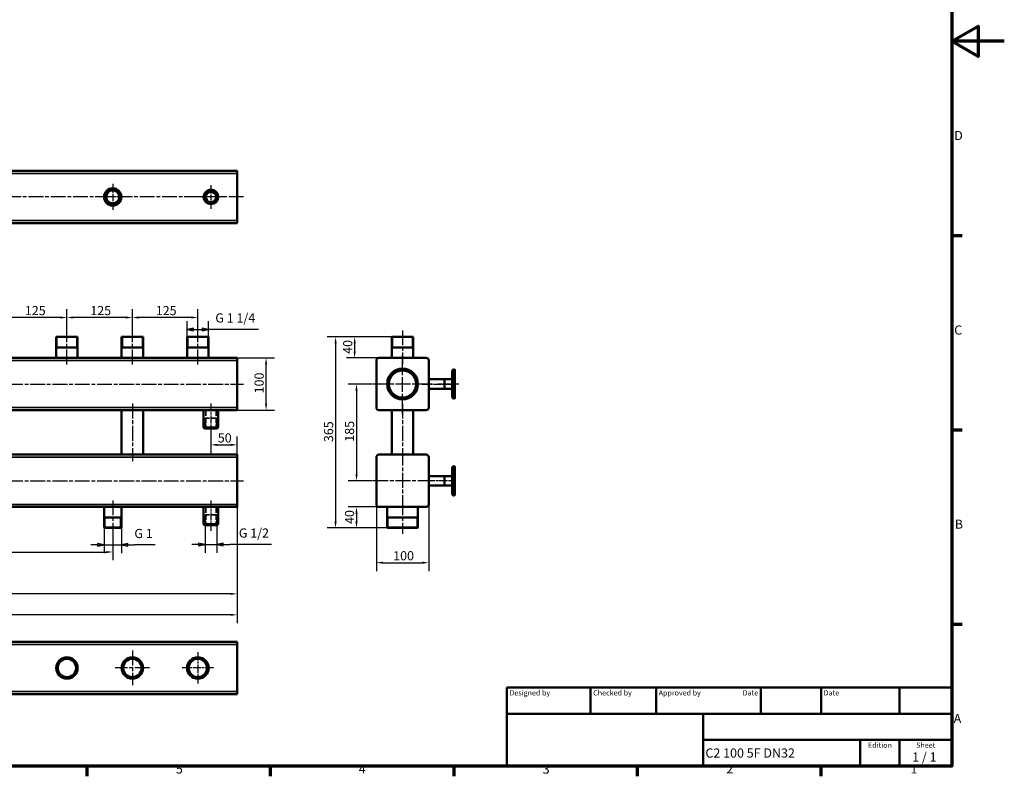
# Model space of a CAD drawing. Units: millimetres. Extents: x 0 to 4205, y 0 to 2970.
# Drawn here: x 2325 to 4205, y 81 to 1526 of the extents above; entities that cross this region are included whole.
import ezdxf
from ezdxf.enums import TextEntityAlignment as Align

# ---------------------------------------------------------------- set-up
doc = ezdxf.new("R2010")
doc.units = ezdxf.units.MM
doc.header["$LTSCALE"] = 5
doc.linetypes.add('CHAIN', pattern=[0.7087, 0.4724, -0.0591, 0.1181, -0.0591])
doc.linetypes.add('DASHED', pattern=[0.2067, 0.1654, -0.0413])
for name, color, linetype, lineweight in [('Linia środkowa (ISO)', 7, 'Continuous', 25), ('Obramowanie (ISO)', 7, 'Continuous', 70), ('Symbol (ISO)', 7, 'Continuous', 25), ('Tytuł (ISO)', 7, 'Continuous', 50), ('Ukryte (ISO)', 7, 'DASHED', 35), ('Widoczne (ISO)', 7, 'Continuous', 50), ('Widoczne wąskie (ISO)', 7, 'Continuous', 35), ('Wymiar (ISO)', 7, 'Continuous', 25), ('Znacznik środka (ISO)', 7, 'Continuous', 25)]:
    doc.layers.add(name, color=color, linetype=linetype, lineweight=lineweight)
doc.styles.add('Styl tekstu39', font='tahoma.ttf')
doc.styles.add('Styl tekstu41', font='tahoma.ttf')
doc.styles.add('Tekst notatki (ISO)', font='tahoma.ttf')
doc.dimstyles.new('Domyślne (ISO)', dxfattribs={"dimscale": 5, "dimtxt": 3.5, "dimasz": 2.5, "dimexe": 3.175, "dimexo": 0, "dimgap": 0.762, "dimtad": 1, "dimtoh": 1, "dimrnd": 1e-08, "dimtxsty": 'Tekst notatki (ISO)', "dimcen": 0.09, "dimdle": 10, "dimclrd": 256, "dimclre": 256, "dimclrt": 256, "dimazin": 2, "dimtfac": 1.001486, "dimtmove": 0, "dimatfit": 3, "dimfxl": 1, "dimtolj": 1, "dimtzin": 0, "dimlwd": -1, "dimlwe": -1, "dimarcsym": 0})

# ---------------------------------------------------------------- blocks, each defined once
blk = doc.blocks.new('Ramki Default Border')
at = {"layer": 'Obramowanie (ISO)'}
for p, q in [((821, 222.75), (824.9, 222.75)), ((821, 148.5), (824.9, 148.5)), ((821, 74.25), (824.9, 74.25)), ((490.58, 20), (490.58, 16.1)), ((560.67, 20), (560.67, 16.1)), ((630.75, 20), (630.75, 16.1)), ((700.83, 20), (700.83, 16.1)), ((770.92, 20), (770.92, 16.1))]:
    blk.add_line(p, q, dxfattribs=at)
at = {"layer": 'Obramowanie (ISO)', "flags": 128}
for points in [[(20, 20), (20, 574), (821, 574), (821, 20), (20, 20)], [(841, 297), (821, 297), (831, 302.77), (831, 291.23), (821, 297)]]:
    blk.add_lwpolyline(points, dxfattribs=at)
at = {"layer": 'Obramowanie (ISO)', "char_height": 3.5, "attachment_point": 7, "style": 'Tekst notatki (ISO)'}
for s, insert in [('D', (821.87, 258.13)), ('C', (821.86, 183.81)), ('B', (822.08, 109.63)), ('A', (821.66, 35.38)), ('5', (524.6, 16.03)), ('4', (594.49, 16.1)), ('3', (664.7, 16.03)), ('2', (734.81, 16.1)), ('1', (805.17, 16.1))]:
    blk.add_mtext(s, dxfattribs=dict(at, insert=insert))
blk = doc.blocks.new('Tabelki rysunkowe ISO')
at = {"layer": 'Tytuł (ISO)'}
for p, q in [((270.07, 130), (100.07, 130)), ((100.07, 130), (100.07, 100)), ((132.07, 120), (132.07, 130)), ((157.07, 120), (157.07, 130)), ((197.07, 120), (197.07, 130)), ((220.07, 120), (220.07, 130)), ((250.07, 120), (250.07, 130)), ((270.07, 100), (270.07, 130)), ((100.07, 120), (270.07, 120)), ((175.07, 120), (175.07, 100)), ((270.07, 110), (175.07, 110)), ((235.07, 100), (235.07, 110)), ((250.07, 100), (250.07, 110)), ((100.07, 100), (270.07, 100))]:
    blk.add_line(p, q, dxfattribs=at)
at = {"layer": 'Tytuł (ISO)', "style": 'Styl tekstu41'}
for s, p in [('Designed by', (101.07, 129)), ('Checked by', (133.07, 129)), ('Approved by', (158.07, 129)), ('Date', (221.07, 129))]:
    blk.add_text(s, height=2, dxfattribs=at).set_placement(p, align=Align.TOP_LEFT)
blk.add_text('Date', height=2, dxfattribs=at).set_placement((196.07, 129), align=Align.TOP_RIGHT)
for s, p in [('Edition', (242.57, 109)), ('Sheet', (260.07, 109))]:
    blk.add_text(s, height=2, dxfattribs=at).set_placement(p, align=Align.TOP_CENTER)
at = {"layer": 'Tytuł (ISO)', "style": 'Tekst notatki (ISO)'}
blk.add_text('1 / 1 ', height=3.5, dxfattribs=at).set_placement((260.07, 103.5), align=Align.MIDDLE_CENTER)
at = {"layer": 'Tytuł (ISO)', "style": 'Styl tekstu39'}
blk.add_attdef('CREATION_DATE', text='', height=2.5, dxfattribs=at).set_placement((221.07, 121), align=Align.BOTTOM_LEFT)
at = {"layer": 'Tytuł (ISO)', "style": 'Tekst notatki (ISO)'}
for tag, p in [('TITLE_001', (180.15, 113.66)), ('PART_NUMBER_001', (175.92, 103.25))]:
    blk.add_attdef(tag, p, '', height=3.5, dxfattribs=at)
blk.add_attdef('REVISION_NUMBER', text='', height=3.5, dxfattribs=at).set_placement((242.57, 103.5), align=Align.MIDDLE_CENTER)
blk = doc.blocks.new('Uwaga dotycząca gwintu zewnętrznego2')
at = {"layer": 'Symbol (ISO)'}
for p, q in [((492.7, 125.36), (492.7, 115.49)), ((499.3, 125.36), (499.3, 115.49)), ((490.2, 118.66), (487.7, 118.66)), ((492.7, 118.66), (490.2, 119.16)), ((490.2, 119.16), (490.2, 118.16)), ((490.2, 118.66), (492.7, 118.66)), ((490.2, 118.16), (492.7, 118.66)), ((492.7, 118.66), (499.3, 118.66)), ((501.8, 119.16), (499.3, 118.66)), ((501.8, 118.66), (499.3, 118.66)), ((499.3, 118.66), (501.8, 118.16)), ((501.8, 118.16), (501.8, 119.16)), ((501.8, 118.66), (504.3, 118.66)), ((512.22, 118.66), (504.3, 118.66))]:
    blk.add_line(p, q, dxfattribs=at)
at = {"layer": 'Symbol (ISO)', "flags": 128}
for points in [[(490.2, 118.16), (492.7, 118.66), (490.2, 119.16), (490.2, 118.16)], [(501.8, 119.16), (499.3, 118.66), (501.8, 118.16), (501.8, 119.16)]]:
    blk.add_lwpolyline(points, dxfattribs=at)
at = {"layer": 'Symbol (ISO)'}
for points in [[(490.2, 118.16), (492.7, 118.66), (490.2, 119.16), (490.2, 118.16)], [(501.8, 119.16), (499.3, 118.66), (501.8, 118.16), (501.8, 119.16)]]:
    blk.add_solid(points, dxfattribs=at)
at = {"layer": 'Symbol (ISO)', "insert": (504.27, 120.19), "char_height": 3.5, "attachment_point": 7, "style": 'Tekst notatki (ISO)'}
blk.add_mtext('G 1', dxfattribs=at)
blk = doc.blocks.new('Uwaga dotycząca gwintu zewnętrznego3')
at = {"layer": 'Symbol (ISO)'}
for p, q in [((531.27, 126.16), (531.27, 115.66)), ((535.74, 126.16), (535.74, 115.66)), ((528.77, 118.83), (526.27, 118.83)), ((531.27, 118.83), (528.77, 119.33)), ((528.77, 119.33), (528.77, 118.33)), ((528.77, 118.83), (531.27, 118.83)), ((528.77, 118.33), (531.27, 118.83)), ((531.27, 118.83), (535.74, 118.83)), ((538.24, 119.33), (535.74, 118.83)), ((538.24, 118.83), (535.74, 118.83)), ((535.74, 118.83), (538.24, 118.33)), ((538.24, 118.33), (538.24, 119.33)), ((538.24, 118.83), (540.74, 118.83)), ((556.58, 118.83), (540.74, 118.83))]:
    blk.add_line(p, q, dxfattribs=at)
at = {"layer": 'Symbol (ISO)', "flags": 128}
for points in [[(528.77, 118.33), (531.27, 118.83), (528.77, 119.33), (528.77, 118.33)], [(538.24, 119.33), (535.74, 118.83), (538.24, 118.33), (538.24, 119.33)]]:
    blk.add_lwpolyline(points, dxfattribs=at)
at = {"layer": 'Symbol (ISO)'}
for points in [[(528.77, 118.33), (531.27, 118.83), (528.77, 119.33), (528.77, 118.33)], [(538.24, 119.33), (535.74, 118.83), (538.24, 118.33), (538.24, 119.33)]]:
    blk.add_solid(points, dxfattribs=at)
at = {"layer": 'Symbol (ISO)', "insert": (544.16, 120.36), "char_height": 3.5, "attachment_point": 7, "style": 'Tekst notatki (ISO)'}
blk.add_mtext('G 1/2', dxfattribs=at)
blk = doc.blocks.new('Uwaga dotycząca gwintu zewnętrznego4')
at = {"layer": 'Symbol (ISO)'}
for p, q in [((524.4, 198.16), (524.4, 204.21)), ((532.6, 198.16), (532.6, 204.21)), ((526.9, 201.54), (524.4, 201.04)), ((526.9, 201.04), (524.4, 201.04)), ((524.4, 201.04), (526.9, 200.54)), ((526.9, 200.54), (526.9, 201.54)), ((526.9, 201.04), (530.1, 201.04)), ((532.6, 201.04), (530.1, 201.54)), ((530.1, 201.54), (530.1, 200.54)), ((530.1, 201.04), (532.6, 201.04)), ((530.1, 200.54), (532.6, 201.04)), ((551.72, 201.04), (532.6, 201.04))]:
    blk.add_line(p, q, dxfattribs=at)
at = {"layer": 'Symbol (ISO)', "flags": 128}
for points in [[(526.9, 201.54), (524.4, 201.04), (526.9, 200.54), (526.9, 201.54)], [(530.1, 200.54), (532.6, 201.04), (530.1, 201.54), (530.1, 200.54)]]:
    blk.add_lwpolyline(points, dxfattribs=at)
at = {"layer": 'Symbol (ISO)'}
for points in [[(526.9, 201.54), (524.4, 201.04), (526.9, 200.54), (526.9, 201.54)], [(530.1, 200.54), (532.6, 201.04), (530.1, 201.54), (530.1, 200.54)]]:
    blk.add_solid(points, dxfattribs=at)
at = {"layer": 'Symbol (ISO)', "insert": (535.17, 202.56), "char_height": 3.5, "attachment_point": 7, "style": 'Tekst notatki (ISO)'}
blk.add_mtext('G 1 1/4', dxfattribs=at)
blk = doc.blocks.new('*D12')
at = {"layer": 'Defpoints', "color": 0, "transparency": 16777216}
for p in [(1702.5, 543.6), (2502.5, 543.6), (2502.5, 509.1)]:
    blk.add_point(p, dxfattribs=at)
at = {"layer": 'Wymiar (ISO)', "transparency": 16777216}
for p, q in [((1702.5, 543.6), (1702.5, 493.2)), ((2502.5, 543.6), (2502.5, 493.2)), ((1715, 509.1), (2490, 509.1))]:
    blk.add_line(p, q, dxfattribs=at)
for points in [[(1715, 511.1), (1715, 507), (1702.5, 509.1)], [(2490, 511.1), (2490, 507), (2502.5, 509.1)]]:
    blk.add_solid(points, dxfattribs=at)
at = {"layer": 'Wymiar (ISO)', "transparency": 16777216, "insert": (2083.7, 531.2), "char_height": 17.5, "attachment_point": 1, "style": 'Tekst notatki (ISO)'}
blk.add_mtext('\\A1;800', dxfattribs=at)
blk = doc.blocks.new('*D13')
at = {"layer": 'Defpoints', "color": 0, "transparency": 16777216}
for p in [(2690, 734.6), (2740, 713.8), (2740, 690.1)]:
    blk.add_point(p, dxfattribs=at)
at = {"layer": 'Wymiar (ISO)', "transparency": 16777216}
for p, q in [((2690, 734.6), (2690, 698)), ((2740, 690.1), (2740, 729.7)), ((2702.5, 713.8), (2727.5, 713.8))]:
    blk.add_line(p, q, dxfattribs=at)
for points in [[(2702.5, 715.9), (2702.5, 711.7), (2690, 713.8)], [(2727.5, 715.9), (2727.5, 711.7), (2740, 713.8)]]:
    blk.add_solid(points, dxfattribs=at)
at = {"layer": 'Wymiar (ISO)', "transparency": 16777216, "insert": (2703.1, 735.9), "char_height": 17.5, "attachment_point": 1, "style": 'Tekst notatki (ISO)'}
blk.add_mtext('\\A1;50', dxfattribs=at)
blk = doc.blocks.new('*D14')
at = {"layer": 'Defpoints', "color": 0, "transparency": 16777216}
for p in [(1465, 595.1), (2740, 595.1), (1465, 429.1)]:
    blk.add_point(p, dxfattribs=at)
at = {"layer": 'Wymiar (ISO)', "transparency": 16777216}
for p, q in [((1465, 595.1), (1465, 413.2)), ((2740, 595.1), (2740, 413.2)), ((2727.5, 429.1), (1477.5, 429.1))]:
    blk.add_line(p, q, dxfattribs=at)
for points in [[(1477.5, 431.1), (1477.5, 427), (1465, 429.1)], [(2727.5, 431.1), (2727.5, 427), (2740, 429.1)]]:
    blk.add_solid(points, dxfattribs=at)
at = {"layer": 'Wymiar (ISO)', "transparency": 16777216, "insert": (2078.2, 451.1), "char_height": 17.5, "attachment_point": 1, "style": 'Tekst notatki (ISO)'}
blk.add_mtext('\\A1;1275', dxfattribs=at)
blk = doc.blocks.new('*D15')
at = {"layer": 'Defpoints', "color": 0, "transparency": 16777216}
for p in [(1415, 801.6), (2740, 600.1), (1415, 389.1)]:
    blk.add_point(p, dxfattribs=at)
at = {"layer": 'Wymiar (ISO)', "transparency": 16777216}
for p, q in [((1415, 801.6), (1415, 373.2)), ((2740, 600.1), (2740, 373.2)), ((2727.5, 389.1), (1427.5, 389.1))]:
    blk.add_line(p, q, dxfattribs=at)
for points in [[(1427.5, 391.1), (1427.5, 387), (1415, 389.1)], [(2727.5, 391.1), (2727.5, 387), (2740, 389.1)]]:
    blk.add_solid(points, dxfattribs=at)
at = {"layer": 'Wymiar (ISO)', "transparency": 16777216, "insert": (2053.2, 411.1), "char_height": 17.5, "attachment_point": 1, "style": 'Tekst notatki (ISO)'}
blk.add_mtext('\\A1;1325', dxfattribs=at)
blk = doc.blocks.new('*D16')
at = {"layer": 'Defpoints', "color": 0, "transparency": 16777216}
for p in [(3035.4, 920.1), (2928, 555.1), (3027.4, 555.1)]:
    blk.add_point(p, dxfattribs=at)
at = {"layer": 'Wymiar (ISO)', "transparency": 16777216}
for p, q in [((3035.4, 920.1), (2912.1, 920.1)), ((2928, 907.6), (2928, 567.6)), ((3027.4, 555.1), (2912.1, 555.1))]:
    blk.add_line(p, q, dxfattribs=at)
for points in [[(2925.9, 907.6), (2930.1, 907.6), (2928, 920.1)], [(2925.9, 567.6), (2930.1, 567.6), (2928, 555.1)]]:
    blk.add_solid(points, dxfattribs=at)
at = {"layer": 'Wymiar (ISO)', "transparency": 16777216, "insert": (2905.9, 719.1), "char_height": 17.5, "attachment_point": 1, "rotation": 90, "style": 'Tekst notatki (ISO)'}
blk.add_mtext('\\A1;365', dxfattribs=at)
blk = doc.blocks.new('*D17')
at = {"layer": 'Defpoints', "color": 0, "transparency": 16777216}
for p in [(2998.4, 830.1), (2968, 645.1), (2998.4, 645.1)]:
    blk.add_point(p, dxfattribs=at)
at = {"layer": 'Wymiar (ISO)', "transparency": 16777216}
for p, q in [((2998.4, 830.1), (2952.1, 830.1)), ((2968, 817.6), (2968, 657.6)), ((2998.4, 645.1), (2952.1, 645.1))]:
    blk.add_line(p, q, dxfattribs=at)
for points in [[(2965.9, 817.6), (2970.1, 817.6), (2968, 830.1)], [(2965.9, 657.6), (2970.1, 657.6), (2968, 645.1)]]:
    blk.add_solid(points, dxfattribs=at)
at = {"layer": 'Wymiar (ISO)', "transparency": 16777216, "insert": (2945.9, 719.8), "char_height": 17.5, "attachment_point": 1, "rotation": 90, "style": 'Tekst notatki (ISO)'}
blk.add_mtext('\\A1;185', dxfattribs=at)
blk = doc.blocks.new('*D18')
at = {"layer": 'Defpoints', "color": 0, "transparency": 16777216}
for p in [(3010.9, 595.1), (2968, 555.1), (3027.4, 555.1)]:
    blk.add_point(p, dxfattribs=at)
at = {"layer": 'Wymiar (ISO)', "transparency": 16777216}
for p, q in [((3010.9, 595.1), (2952.1, 595.1)), ((2968, 582.6), (2968, 567.6)), ((3027.4, 555.1), (2952.1, 555.1))]:
    blk.add_line(p, q, dxfattribs=at)
for points in [[(2965.9, 582.6), (2970.1, 582.6), (2968, 595.1)], [(2965.9, 567.6), (2970.1, 567.6), (2968, 555.1)]]:
    blk.add_solid(points, dxfattribs=at)
at = {"layer": 'Wymiar (ISO)', "transparency": 16777216, "insert": (2946, 562.7), "char_height": 17.5, "attachment_point": 1, "rotation": 90, "style": 'Tekst notatki (ISO)'}
blk.add_mtext('\\A1;40', dxfattribs=at)
blk = doc.blocks.new('*D19')
at = {"layer": 'Defpoints', "color": 0, "transparency": 16777216}
for p in [(3035.4, 920.1), (2964.4, 880.1), (3010.9, 880.1)]:
    blk.add_point(p, dxfattribs=at)
at = {"layer": 'Wymiar (ISO)', "transparency": 16777216}
for p, q in [((3035.4, 920.1), (2948.6, 920.1)), ((2964.4, 907.6), (2964.4, 892.6)), ((3010.9, 880.1), (2948.6, 880.1))]:
    blk.add_line(p, q, dxfattribs=at)
for points in [[(2962.4, 907.6), (2966.5, 907.6), (2964.4, 920.1)], [(2962.4, 892.6), (2966.5, 892.6), (2964.4, 880.1)]]:
    blk.add_solid(points, dxfattribs=at)
at = {"layer": 'Wymiar (ISO)', "transparency": 16777216, "insert": (2942.4, 887.7), "char_height": 17.5, "attachment_point": 1, "rotation": 90, "style": 'Tekst notatki (ISO)'}
blk.add_mtext('\\A1;40', dxfattribs=at)
blk = doc.blocks.new('*D20')
at = {"layer": 'Defpoints', "color": 0, "transparency": 16777216}
for p in [(3005.9, 600.1), (3105.9, 600.1), (3105.9, 488.7)]:
    blk.add_point(p, dxfattribs=at)
at = {"layer": 'Wymiar (ISO)', "transparency": 16777216}
for p, q in [((3005.9, 600.1), (3005.9, 472.8)), ((3105.9, 600.1), (3105.9, 472.8)), ((3018.4, 488.7), (3093.4, 488.7))]:
    blk.add_line(p, q, dxfattribs=at)
for points in [[(3018.4, 490.8), (3018.4, 486.6), (3005.9, 488.7)], [(3093.4, 490.8), (3093.4, 486.6), (3105.9, 488.7)]]:
    blk.add_solid(points, dxfattribs=at)
at = {"layer": 'Wymiar (ISO)', "transparency": 16777216, "insert": (3038, 510.7), "char_height": 17.5, "attachment_point": 1, "style": 'Tekst notatki (ISO)'}
blk.add_mtext('\\A1;100', dxfattribs=at)
blk = doc.blocks.new('*D27')
at = {"layer": 'Defpoints', "color": 0, "transparency": 16777216}
for p in [(2290, 957.2), (2290, 932.6), (2415, 932.6)]:
    blk.add_point(p, dxfattribs=at)
at = {"layer": 'Wymiar (ISO)', "transparency": 16777216}
for p, q in [((2290, 932.6), (2290, 973)), ((2415, 932.6), (2415, 973)), ((2402.5, 957.2), (2302.5, 957.2))]:
    blk.add_line(p, q, dxfattribs=at)
for points in [[(2302.5, 959.2), (2302.5, 955.1), (2290, 957.2)], [(2402.5, 959.2), (2402.5, 955.1), (2415, 957.2)]]:
    blk.add_solid(points, dxfattribs=at)
at = {"layer": 'Wymiar (ISO)', "transparency": 16777216, "insert": (2334.7, 979.2), "char_height": 17.5, "attachment_point": 1, "style": 'Tekst notatki (ISO)'}
blk.add_mtext('\\A1;125', dxfattribs=at)
blk = doc.blocks.new('*D28')
at = {"layer": 'Defpoints', "color": 0, "transparency": 16777216}
for p in [(2415, 957.2), (2415, 932.6), (2540, 932.6)]:
    blk.add_point(p, dxfattribs=at)
at = {"layer": 'Wymiar (ISO)', "transparency": 16777216}
for p, q in [((2415, 932.6), (2415, 973)), ((2540, 932.6), (2540, 973)), ((2527.5, 957.2), (2427.5, 957.2))]:
    blk.add_line(p, q, dxfattribs=at)
for points in [[(2427.5, 959.2), (2427.5, 955.1), (2415, 957.2)], [(2527.5, 959.2), (2527.5, 955.1), (2540, 957.2)]]:
    blk.add_solid(points, dxfattribs=at)
at = {"layer": 'Wymiar (ISO)', "transparency": 16777216, "insert": (2459.7, 979.2), "char_height": 17.5, "attachment_point": 1, "style": 'Tekst notatki (ISO)'}
blk.add_mtext('\\A1;125', dxfattribs=at)
blk = doc.blocks.new('*D29')
at = {"layer": 'Defpoints', "color": 0, "transparency": 16777216}
for p in [(2540, 957.2), (2665, 932.6), (2540, 920.1)]:
    blk.add_point(p, dxfattribs=at)
at = {"layer": 'Wymiar (ISO)', "transparency": 16777216}
for p, q in [((2540, 920.1), (2540, 973)), ((2665, 932.6), (2665, 973)), ((2652.5, 957.2), (2552.5, 957.2))]:
    blk.add_line(p, q, dxfattribs=at)
for points in [[(2552.5, 959.2), (2552.5, 955.1), (2540, 957.2)], [(2652.5, 959.2), (2652.5, 955.1), (2665, 957.2)]]:
    blk.add_solid(points, dxfattribs=at)
at = {"layer": 'Wymiar (ISO)', "transparency": 16777216, "insert": (2584.7, 979.2), "char_height": 17.5, "attachment_point": 1, "style": 'Tekst notatki (ISO)'}
blk.add_mtext('\\A1;125', dxfattribs=at)
blk = doc.blocks.new('*D47')
at = {"layer": 'Defpoints', "color": 0, "transparency": 16777216}
for p in [(2740, 880.1), (2795.3, 880.1), (2740, 780.1)]:
    blk.add_point(p, dxfattribs=at)
at = {"layer": 'Wymiar (ISO)', "transparency": 16777216}
for p, q in [((2740, 880.1), (2811.2, 880.1)), ((2795.3, 792.6), (2795.3, 867.6)), ((2740, 780.1), (2811.2, 780.1))]:
    blk.add_line(p, q, dxfattribs=at)
for points in [[(2793.2, 867.6), (2797.4, 867.6), (2795.3, 880.1)], [(2793.2, 792.6), (2797.4, 792.6), (2795.3, 780.1)]]:
    blk.add_solid(points, dxfattribs=at)
at = {"layer": 'Wymiar (ISO)', "transparency": 16777216, "insert": (2773.3, 812.2), "char_height": 17.5, "attachment_point": 1, "rotation": 90, "style": 'Tekst notatki (ISO)'}
blk.add_mtext('\\A1;100', dxfattribs=at)

msp = doc.modelspace()

# ---------------------------------------------------------------- linework, layer by layer
at = {"layer": 'Linia środkowa (ISO)', "linetype": 'CHAIN', "ltscale": 11.993792}
for p, q in [((2752.5, 1187.602), (1452.5, 1187.602)), ((2415, 867.602), (2415, 932.602)), ((2540, 867.602), (2540, 932.602)), ((2665, 867.602), (2665, 932.602)), ((3055.865, 932.602), (3055.865, 867.602)), ((3055.865, 772.602), (3055.865, 887.602)), ((1452.5, 830.102), (2752.5, 830.102)), ((3113.365, 830.102), (2998.365, 830.102)), ((2540, 792.602), (2540, 682.602)), ((3055.865, 792.602), (3055.865, 682.602)), ((3055.865, 702.602), (3055.865, 587.602)), ((1452.5, 645.102), (2752.5, 645.102)), ((3113.365, 645.102), (2998.365, 645.102)), ((2502.5, 607.602), (2502.5, 543.602)), ((3055.865, 607.602), (3055.865, 543.602))]:
    msp.add_line(p, q, dxfattribs=at)
at = {"layer": 'Linia środkowa (ISO)', "linetype": 'CHAIN', "ltscale": 6.110678}
msp.add_line((3093.365, 830.102), (3148.365, 830.102), dxfattribs=at)
at = {"layer": 'Linia środkowa (ISO)', "linetype": 'CHAIN', "ltscale": 4.444102}
msp.add_line((3163.365, 830.102), (3123.365, 830.102), dxfattribs=at)
at = {"layer": 'Linia środkowa (ISO)', "linetype": 'CHAIN', "ltscale": 6.443994}
for p, q in [((2690, 792.602), (2690, 734.602)), ((2690, 607.602), (2690, 549.602))]:
    msp.add_line(p, q, dxfattribs=at)
at = {"layer": 'Linia środkowa (ISO)', "linetype": 'CHAIN', "ltscale": 5.27739}
msp.add_line((3155.865, 645.102), (3108.365, 645.102), dxfattribs=at)
at = {"layer": 'Ukryte (ISO)', "ltscale": 13.332776}
for p, q in [((2680, 780.102), (2680, 745.102)), ((2700, 780.102), (2700, 745.102)), ((2680, 595.102), (2680, 560.102)), ((2700, 595.102), (2700, 560.102))]:
    msp.add_line(p, q, dxfattribs=at)
at = {"layer": 'Ukryte (ISO)', "ltscale": 7.618686}
for p, q in [((2678.838, 765.102), (2678.838, 745.102)), ((2701.162, 745.102), (2701.162, 765.102)), ((2678.838, 580.102), (2678.838, 560.102)), ((2701.162, 560.102), (2701.162, 580.102))]:
    msp.add_line(p, q, dxfattribs=at)
at = {"layer": 'Ukryte (ISO)', "ltscale": 13.358092}
for p, q in [((2701.162, 765.102), (2678.838, 765.102)), ((2701.162, 580.102), (2678.838, 580.102))]:
    msp.add_line(p, q, dxfattribs=at)
at = {"layer": 'Widoczne (ISO)'}
for p, q in [((2740, 1237.602), (1465, 1237.602)), ((2740, 1232.602), (2740, 1237.602)), ((2740, 1232.602), (2740, 1142.602)), ((2740, 1137.602), (1465, 1137.602)), ((2740, 1137.602), (2740, 1142.602)), ((2435.5, 920.102), (2394.5, 920.102)), ((2394.5, 880.102), (2394.5, 920.102)), ((2435.5, 880.102), (2435.5, 920.102)), ((2560.5, 920.102), (2519.5, 920.102)), ((2519.5, 880.102), (2519.5, 920.102)), ((2560.5, 880.102), (2560.5, 920.102)), ((2685.5, 920.102), (2644.5, 920.102)), ((2644.5, 880.102), (2644.5, 920.102)), ((2685.5, 880.102), (2685.5, 920.102)), ((3035.365, 920.102), (3076.365, 920.102)), ((3035.365, 920.102), (3035.365, 880.102)), ((3076.365, 920.102), (3076.365, 880.102)), ((2435.5, 900.102), (2394.5, 900.102)), ((2560.5, 900.102), (2519.5, 900.102)), ((2685.5, 900.102), (2644.5, 900.102)), ((3076.365, 900.102), (3035.365, 900.102)), ((1465, 880.102), (2740, 880.102)), ((2740, 875.102), (2740, 880.102)), ((2740, 875.102), (2740, 785.102)), ((3005.865, 875.102), (3005.865, 785.102)), ((3100.865, 880.102), (3010.865, 880.102)), ((3105.865, 785.102), (3105.865, 875.102)), ((3150.865, 805.102), (3150.865, 855.102)), ((3153.865, 858.102), (3154.865, 858.102)), ((3154.865, 802.102), (3154.865, 858.102)), ((3155.865, 857.102), (3154.865, 858.102)), ((3155.865, 857.102), (3155.865, 803.102)), ((3105.865, 839.102), (3135.865, 839.102)), ((3135.865, 821.102), (3135.865, 839.102)), ((3135.865, 839.102), (3135.865, 821.102)), ((3150.865, 839.102), (3135.865, 839.102)), ((3105.865, 821.102), (3135.865, 821.102)), ((3150.865, 821.102), (3135.865, 821.102)), ((3153.865, 802.102), (3154.865, 802.102)), ((3155.865, 803.102), (3154.865, 802.102)), ((2740, 780.102), (1465, 780.102)), ((2519.5, 780.102), (2519.5, 695.102)), ((2560.5, 780.102), (2560.5, 695.102)), ((2676, 780.102), (2676, 747.102)), ((2704, 780.102), (2704, 747.102)), ((2740, 780.102), (2740, 785.102)), ((3010.865, 780.102), (3100.865, 780.102)), ((3035.365, 780.102), (3035.365, 695.102)), ((3076.365, 780.102), (3076.365, 695.102)), ((2676, 747.102), (2704, 747.102)), ((2678, 745.102), (2676, 747.102)), ((2702, 745.102), (2678, 745.102)), ((2702, 745.102), (2704, 747.102)), ((1465, 695.102), (2740, 695.102)), ((2740, 690.102), (2740, 695.102)), ((2740, 690.102), (2740, 600.102)), ((3005.865, 690.102), (3005.865, 600.102)), ((3100.865, 695.102), (3010.865, 695.102)), ((3105.865, 600.102), (3105.865, 690.102)), ((3150.865, 620.102), (3150.865, 670.102)), ((3153.865, 673.102), (3154.865, 673.102)), ((3154.865, 617.102), (3154.865, 673.102)), ((3155.865, 672.102), (3154.865, 673.102)), ((3155.865, 672.102), (3155.865, 618.102)), ((3105.865, 654.102), (3135.865, 654.102)), ((3135.865, 636.102), (3135.865, 654.102)), ((3135.865, 654.102), (3135.865, 636.102)), ((3150.865, 654.102), (3135.865, 654.102)), ((3105.865, 636.102), (3135.865, 636.102)), ((3150.865, 636.102), (3135.865, 636.102)), ((3153.865, 617.102), (3154.865, 617.102)), ((3155.865, 618.102), (3154.865, 617.102)), ((2740, 595.102), (1465, 595.102)), ((2486, 595.102), (2486, 556.102)), ((2519, 595.102), (2519, 556.102)), ((2676, 595.102), (2676, 562.102)), ((2704, 595.102), (2704, 562.102)), ((2740, 595.102), (2740, 600.102)), ((3010.865, 595.102), (3100.865, 595.102)), ((3026.365, 595.102), (3026.365, 556.102)), ((3085.365, 595.102), (3085.365, 556.102)), ((2486, 575.102), (2519, 575.102)), ((3026.365, 575.102), (3085.365, 575.102)), ((2486, 556.102), (2519, 556.102)), ((2487, 555.102), (2486, 556.102)), ((2518, 555.102), (2487, 555.102)), ((2518, 555.102), (2519, 556.102)), ((2676, 562.102), (2704, 562.102)), ((2678, 560.102), (2676, 562.102)), ((2702, 560.102), (2678, 560.102)), ((2702, 560.102), (2704, 562.102)), ((3026.365, 556.102), (3085.365, 556.102)), ((3027.365, 555.102), (3026.365, 556.102)), ((3084.365, 555.102), (3027.365, 555.102)), ((3084.365, 555.102), (3085.365, 556.102)), ((2740, 337.602), (1465, 337.602)), ((2740, 332.602), (2740, 337.602)), ((2740, 332.602), (2740, 242.602)), ((2740, 237.602), (1465, 237.602)), ((2740, 237.602), (2740, 242.602))]:
    msp.add_line(p, q, dxfattribs=at)
for centre, radius in [((2502.5, 1187.602), 16.5), ((2502.5, 1187.602), 15.5), ((2502.5, 1187.602), 12.5), ((2690, 1187.602), 14), ((2690, 1187.602), 12), ((2690, 1187.602), 10), ((3055.865, 830.102), 29.5), ((3055.865, 830.102), 28.5), ((3055.865, 830.102), 26), ((2415, 287.602), 20.5), ((2415, 287.602), 17.5), ((2540, 287.602), 20.5), ((2540, 287.602), 17.5), ((2665, 287.602), 20.5), ((2665, 287.602), 17.5)]:
    msp.add_circle(centre, radius, dxfattribs=at)
for centre, radius, start, end in [((3010.865, 875.102), 5, 90, 180), ((3100.865, 875.102), 5, 0, 90), ((3153.865, 855.102), 3, 90, 180), ((3153.865, 805.102), 3, 180, 270), ((3010.865, 785.102), 5, 180, 270), ((3100.865, 785.102), 5, 270, 0), ((3010.865, 690.102), 5, 90, 180), ((3100.865, 690.102), 5, 0, 90), ((3153.865, 670.102), 3, 90, 180), ((3153.865, 620.102), 3, 180, 270), ((3010.865, 600.102), 5, 180, 270), ((3100.865, 600.102), 5, 270, 0)]:
    msp.add_arc(centre, radius, start, end, dxfattribs=at)
at = {"layer": 'Widoczne wąskie (ISO)'}
for p, q in [((2740, 1232.602), (1465, 1232.602)), ((2740, 1142.602), (1465, 1142.602)), ((2395.979, 920.102), (2395.979, 900.102)), ((2434.021, 900.102), (2434.021, 920.102)), ((2520.979, 920.102), (2520.979, 900.102)), ((2559.021, 900.102), (2559.021, 920.102)), ((2645.979, 920.102), (2645.979, 900.102)), ((2684.021, 900.102), (2684.021, 920.102)), ((3036.844, 920.102), (3036.844, 900.102)), ((3074.886, 900.102), (3074.886, 920.102)), ((2740, 875.102), (1465, 875.102)), ((3153.865, 858.102), (3153.865, 802.102)), ((2740, 785.102), (1465, 785.102)), ((2740, 690.102), (1465, 690.102)), ((3153.865, 673.102), (3153.865, 617.102)), ((2740, 600.102), (1465, 600.102)), ((2487.479, 575.102), (2487.479, 555.102)), ((2517.521, 555.102), (2517.521, 575.102)), ((3027.844, 575.102), (3027.844, 555.102)), ((3083.886, 555.102), (3083.886, 575.102)), ((2740, 332.602), (1465, 332.602)), ((1465, 242.602), (2740, 242.602))]:
    msp.add_line(p, q, dxfattribs=at)
for centre, radius, start, end in [((2502.5, 1187.602), 15.021, 260, 170), ((2690, 1187.602), 11.162, 260, 170), ((3055.865, 830.102), 28.021, 350, 260), ((2415, 287.602), 19.021, 260, 170), ((2540, 287.602), 19.021, 260, 170), ((2665, 287.602), 19.021, 260, 170)]:
    msp.add_arc(centre, radius, start, end, dxfattribs=at)
at = {"layer": 'Znacznik środka (ISO)', "linetype": 'CHAIN', "ltscale": 5.555153}
for p, q in [((2502.5, 1212.602), (2502.5, 1162.602)), ((2527.5, 1187.602), (2477.5, 1187.602))]:
    msp.add_line(p, q, dxfattribs=at)
at = {"layer": 'Znacznik środka (ISO)', "linetype": 'CHAIN', "ltscale": 4.999628}
for p, q in [((2690, 1210.102), (2690, 1165.102)), ((2712.5, 1187.602), (2667.5, 1187.602))]:
    msp.add_line(p, q, dxfattribs=at)
at = {"layer": 'Znacznik środka (ISO)', "linetype": 'CHAIN', "ltscale": 11.993792}
for p, q in [((2540, 320.602), (2540, 254.602)), ((2573, 287.602), (2507, 287.602))]:
    msp.add_line(p, q, dxfattribs=at)
at = {"layer": 'Znacznik środka (ISO)', "linetype": 'CHAIN', "ltscale": 6.666203}
for p, q in [((2665, 317.602), (2665, 257.602)), ((2695, 287.602), (2635, 287.602))]:
    msp.add_line(p, q, dxfattribs=at)

# ---------------------------------------------------------------- block references
at = {"xscale": 5, "yscale": 5, "zscale": 5}
msp.add_blockref('Ramki Default Border', (0, 0), dxfattribs=at)
ref = msp.add_blockref('Tabelki rysunkowe ISO', (2754.643, -400), dxfattribs=dict(xscale=5, yscale=5, zscale=5))
ref.add_attrib('PART_NUMBER_001', 'C2 100 5F DN32', (3634.224, 116.25), dxfattribs={"layer": 'Tytuł (ISO)', "height": 17.5, "style": 'Tekst notatki (ISO)'})
at = {"layer": 'Symbol (ISO)', "xscale": 5, "yscale": 5, "zscale": 5}
for name in ['Uwaga dotycząca gwintu zewnętrznego4', 'Uwaga dotycząca gwintu zewnętrznego2', 'Uwaga dotycząca gwintu zewnętrznego3']:
    msp.add_blockref(name, (22.481, -70.688), dxfattribs=at)

# ---------------------------------------------------------------- dimensions: what is measured, and where the dimension line sits
at = {"layer": 'Wymiar (ISO)'}
dim = msp.add_linear_dim(base=(2290, 957.162), p1=(2415, 932.602), p2=(2290, 932.602), dimstyle='Domyślne (ISO)', override={"dimtoh": 0, "dimdec": 2, "dimtp": 0, "dimtm": 0, "dimtdec": 2, "dimtofl": 0, "dimatfit": 1}, dxfattribs=at)
dim.commit()
dim.dimension.update_dxf_attribs({"geometry": '*D27', "text_midpoint": (2352.5, 957.162), "dimtype": 160})
for base, p1, p2, angle, override, picture, middle in [((2415, 957.162), (2540, 932.602), (2415, 932.602), 180, {"dimtoh": 0, "dimdec": 2, "dimtp": 0, "dimtm": 0, "dimtdec": 2, "dimtofl": 0, "dimatfit": 1}, '*D28', (2477.5, 957.162)), ((2540, 957.162), (2665, 932.602), (2540, 920.102), 180, {"dimtoh": 0, "dimdec": 2, "dimtp": 0, "dimtm": 0, "dimtdec": 2, "dimtofl": 0, "dimatfit": 1}, '*D29', (2602.5, 957.162)), ((2927.989, 555.102), (3035.365, 920.102), (3027.365, 555.102), 90, {"dimtoh": 0, "dimdec": 2, "dimtp": 0, "dimtm": 0, "dimtdec": 2, "dimtofl": 0, "dimtmove": 0, "dimatfit": 1}, '*D16', (2927.989, 737.602)), ((2964.439, 880.102), (3035.365, 920.102), (3010.865, 880.102), 90, {"dimtoh": 0, "dimdec": 2, "dimtp": 0, "dimtm": 0, "dimtdec": 2, "dimtofl": 0, "dimatfit": 1}, '*D19', (2964.439, 900.102)), ((2795.318, 880.102), (2740, 780.102), (2740, 880.102), 90, {"dimtoh": 0, "dimdec": 2, "dimtp": 0, "dimtm": 0, "dimtdec": 2, "dimtofl": 0, "dimatfit": 1}, '*D47', (2795.318, 830.102)), ((2967.989, 645.102), (2998.365, 830.102), (2998.365, 645.102), 90, {"dimtoh": 0, "dimdec": 2, "dimtp": 0, "dimtm": 0, "dimtdec": 2, "dimtofl": 0, "dimtmove": 0, "dimatfit": 1}, '*D17', (2967.989, 737.602)), ((1415, 389.061), (2740, 600.102), (1415, 801.602), 180, {"dimtoh": 0, "dimtofl": 0, "dimtmove": 0, "dimatfit": 1}, '*D15', (2077.5, 389.061)), ((2740, 713.829), (2690, 734.602), (2740, 690.102), 180, {"dimtoh": 0, "dimdec": 2, "dimtp": 0, "dimtm": 0, "dimtdec": 2, "dimtofl": 0, "dimatfit": 1}, '*D13', (2715, 713.829)), ((1465, 429.061), (2740, 595.102), (1465, 595.102), 180, {"dimtoh": 0, "dimtofl": 0, "dimtmove": 0, "dimatfit": 1}, '*D14', (2102.5, 429.061)), ((2967.989, 555.102), (3010.865, 595.102), (3027.365, 555.102), 270, {"dimtoh": 0, "dimdec": 2, "dimtp": 0, "dimtm": 0, "dimtdec": 2, "dimtofl": 0, "dimatfit": 1}, '*D18', (2967.989, 575.102)), ((3105.865, 488.683), (3005.865, 600.102), (3105.865, 600.102), 180, {"dimtoh": 0, "dimdec": 2, "dimtp": 0, "dimtm": 0, "dimtdec": 2, "dimtofl": 0, "dimatfit": 1}, '*D20', (3055.865, 488.683)), ((2502.5, 509.061), (1702.5, 543.602), (2502.5, 543.602), 180, {"dimtoh": 0, "dimtofl": 0, "dimtmove": 0, "dimatfit": 1}, '*D12', (2102.5, 509.061))]:
    dim = msp.add_linear_dim(base=base, p1=p1, p2=p2, angle=angle, dimstyle='Domyślne (ISO)', override=override, dxfattribs=at)
    dim.commit()
    dim.dimension.update_dxf_attribs({"geometry": picture, "text_midpoint": middle, "dimtype": 160})

doc.saveas('drawing.dxf')
